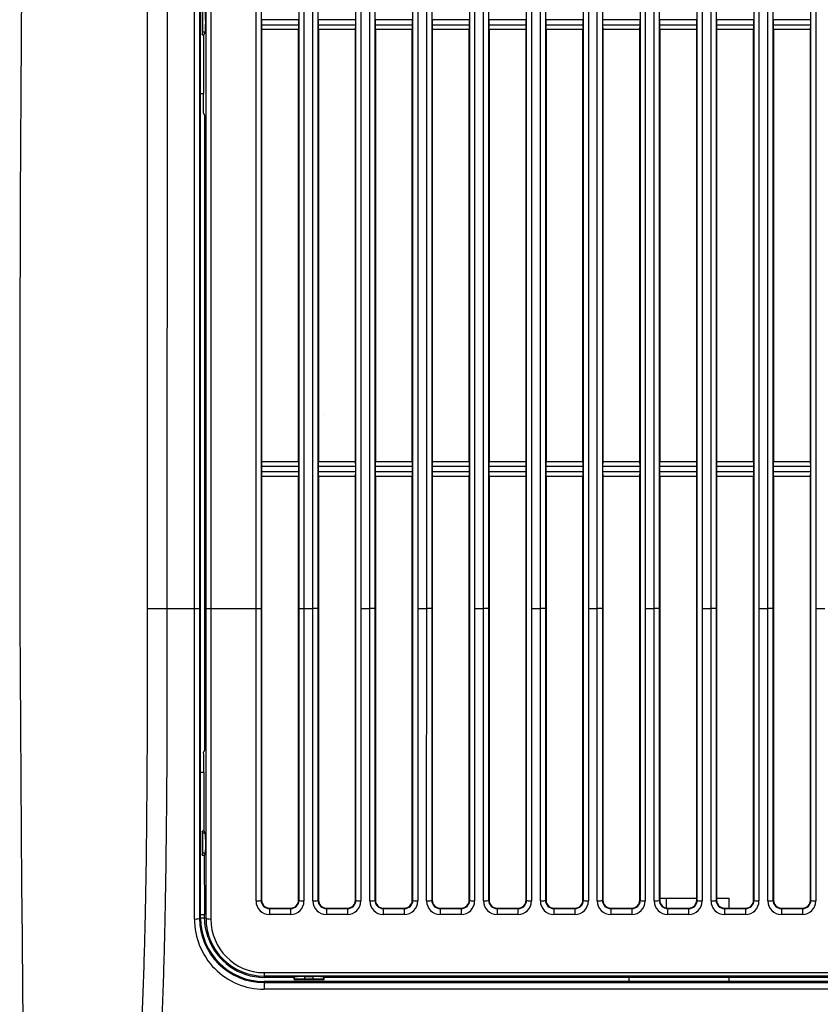
# Model space of a CAD drawing. Extents: x -311 to 296, y -570 to 386.
# Drawn here: x 238 to 254, y 311 to 331 of the extents above; entities that cross this region are included whole.
import ezdxf

# ---------------------------------------------------------------- set-up
doc = ezdxf.new("R2010")
doc.units = 0
doc.layers.add('DEFAULT', color=7, linetype='CONTINUOUS')
doc.layers.add('DV15_デフォルト', color=7, linetype='CONTINUOUS')

# ---------------------------------------------------------------- blocks, each defined once
blk = doc.blocks.new('SE')
at = {"layer": 'DV15_デフォルト', "color": 7, "linetype": 'CONTINUOUS'}
for p, q in [((241.752, 319.369), (241.752, 366.969)), ((241.854, 366.969), (241.854, 319.369)), ((241.875, 319.369), (241.875, 366.969)), ((241.984, 319.369), (241.984, 366.969)), ((242.082, 366.969), (242.082, 319.369)), ((242.987, 319.369), (242.987, 366.609)), ((243.088, 366.609), (243.088, 319.369)), ((243.85, 319.369), (243.85, 366.609)), ((243.948, 366.609), (243.948, 319.369)), ((244.127, 319.369), (244.127, 366.609)), ((244.228, 366.609), (244.228, 319.369)), ((244.99, 319.369), (244.99, 366.609)), ((245.088, 366.609), (245.088, 319.369)), ((245.267, 319.369), (245.267, 366.609)), ((245.368, 366.609), (245.368, 319.369)), ((246.13, 319.369), (246.13, 366.609)), ((246.228, 366.609), (246.228, 319.369)), ((246.407, 319.369), (246.407, 366.609)), ((246.508, 366.609), (246.508, 319.369)), ((247.27, 319.369), (247.27, 366.609)), ((247.368, 366.609), (247.368, 319.369)), ((247.547, 319.369), (247.547, 366.609)), ((247.648, 366.609), (247.648, 319.369)), ((248.41, 319.369), (248.41, 366.609)), ((248.508, 366.609), (248.508, 319.369)), ((248.687, 319.369), (248.687, 366.609)), ((248.788, 366.609), (248.788, 319.369)), ((249.55, 319.369), (249.55, 366.609)), ((249.648, 366.609), (249.648, 319.369)), ((249.827, 319.369), (249.827, 366.609)), ((249.928, 366.609), (249.928, 319.369)), ((250.69, 319.369), (250.69, 366.609)), ((250.788, 366.609), (250.788, 319.369)), ((250.967, 319.369), (250.967, 366.609)), ((251.068, 366.609), (251.068, 319.369)), ((251.83, 319.369), (251.83, 366.609)), ((251.928, 366.609), (251.928, 319.369)), ((252.107, 319.369), (252.107, 366.609)), ((252.208, 366.609), (252.208, 319.369)), ((252.97, 319.369), (252.97, 366.609)), ((253.068, 366.609), (253.068, 319.369)), ((253.247, 319.369), (253.247, 366.609)), ((253.348, 366.609), (253.348, 319.369)), ((254.11, 319.369), (254.11, 366.609)), ((254.208, 366.609), (254.208, 319.369)), ((241.909, 331.374), (241.909, 330.864)), ((243.094, 331.169), (243.094, 331.069)), ((243.844, 331.169), (243.094, 331.169)), ((243.094, 331.069), (243.844, 331.069)), ((243.844, 331.069), (243.844, 331.169)), ((244.234, 331.169), (244.234, 331.069)), ((244.984, 331.169), (244.234, 331.169)), ((244.234, 331.069), (244.984, 331.069)), ((244.984, 331.069), (244.984, 331.169)), ((245.374, 331.169), (245.374, 331.069)), ((246.124, 331.169), (245.374, 331.169)), ((245.374, 331.069), (246.124, 331.069)), ((246.124, 331.069), (246.124, 331.169)), ((246.514, 331.169), (246.514, 331.069)), ((247.264, 331.169), (246.514, 331.169)), ((246.514, 331.069), (247.264, 331.069)), ((247.264, 331.069), (247.264, 331.169)), ((247.654, 331.169), (247.654, 331.069)), ((248.404, 331.169), (247.654, 331.169)), ((247.654, 331.069), (248.404, 331.069)), ((248.404, 331.069), (248.404, 331.169)), ((248.794, 331.169), (248.794, 331.069)), ((249.544, 331.169), (248.794, 331.169)), ((248.794, 331.069), (249.544, 331.069)), ((249.544, 331.069), (249.544, 331.169)), ((249.934, 331.169), (249.934, 331.069)), ((250.684, 331.169), (249.934, 331.169)), ((249.934, 331.069), (250.684, 331.069)), ((250.684, 331.069), (250.684, 331.169)), ((251.074, 331.169), (251.074, 331.069)), ((251.824, 331.169), (251.074, 331.169)), ((251.074, 331.069), (251.824, 331.069)), ((251.824, 331.069), (251.824, 331.169)), ((252.214, 331.169), (252.214, 331.069)), ((252.964, 331.169), (252.214, 331.169)), ((252.214, 331.069), (252.964, 331.069)), ((252.964, 331.069), (252.964, 331.169)), ((253.354, 331.169), (253.354, 331.069)), ((254.104, 331.169), (253.354, 331.169)), ((253.354, 331.069), (254.104, 331.069)), ((254.104, 331.069), (254.104, 331.169)), ((241.909, 330.864), (241.92, 330.92)), ((241.909, 330.864), (241.935, 330.864)), ((241.968, 330.92), (241.92, 330.92)), ((241.968, 330.92), (241.935, 330.864)), ((241.935, 330.864), (241.935, 329.693)), ((243.099, 330.969), (243.099, 322.319)), ((243.099, 330.969), (243.099, 330.969)), ((243.839, 330.969), (243.099, 330.969)), ((243.839, 330.969), (243.099, 330.969)), ((243.839, 322.319), (243.839, 330.969)), ((243.839, 330.969), (243.839, 330.969)), ((244.239, 330.969), (244.239, 322.319)), ((244.239, 330.969), (244.239, 330.969)), ((244.979, 330.969), (244.239, 330.969)), ((244.979, 330.969), (244.239, 330.969)), ((244.979, 322.319), (244.979, 330.969)), ((244.979, 330.969), (244.979, 330.969)), ((245.379, 330.969), (245.379, 322.319)), ((245.379, 330.969), (245.379, 330.969)), ((246.119, 330.969), (245.379, 330.969)), ((246.119, 330.969), (245.379, 330.969)), ((246.119, 322.319), (246.119, 330.969)), ((246.119, 330.969), (246.119, 330.969)), ((246.519, 330.969), (246.519, 322.319)), ((246.519, 330.969), (246.519, 330.969)), ((247.259, 330.969), (246.519, 330.969)), ((247.259, 330.969), (246.519, 330.969)), ((247.259, 322.319), (247.259, 330.969)), ((247.259, 330.969), (247.259, 330.969)), ((247.659, 330.969), (247.659, 322.319)), ((247.659, 330.969), (247.659, 330.969)), ((248.399, 330.969), (247.659, 330.969)), ((248.399, 330.969), (247.659, 330.969)), ((248.399, 322.319), (248.399, 330.969)), ((248.399, 330.969), (248.399, 330.969)), ((248.799, 330.969), (248.799, 322.319)), ((248.799, 330.969), (248.799, 330.969)), ((249.539, 330.969), (248.799, 330.969)), ((249.539, 330.969), (248.799, 330.969)), ((249.539, 322.319), (249.539, 330.969)), ((249.539, 330.969), (249.539, 330.969)), ((249.939, 330.969), (249.939, 322.319)), ((249.939, 330.969), (249.939, 330.969)), ((250.679, 330.969), (249.939, 330.969)), ((250.679, 330.969), (249.939, 330.969)), ((250.679, 322.319), (250.679, 330.969)), ((250.679, 330.969), (250.679, 330.969)), ((251.079, 330.969), (251.079, 322.319)), ((251.079, 330.969), (251.079, 330.969)), ((251.819, 330.969), (251.079, 330.969)), ((251.819, 330.969), (251.079, 330.969)), ((251.819, 322.319), (251.819, 330.969)), ((251.819, 330.969), (251.819, 330.969)), ((252.219, 330.969), (252.219, 322.319)), ((252.219, 330.969), (252.219, 330.969)), ((252.959, 330.969), (252.219, 330.969)), ((252.959, 330.969), (252.219, 330.969)), ((252.959, 322.319), (252.959, 330.969)), ((252.959, 330.969), (252.959, 330.969)), ((253.359, 330.969), (253.359, 322.319)), ((253.359, 330.969), (253.359, 330.969)), ((254.099, 330.969), (253.359, 330.969)), ((254.099, 330.969), (253.359, 330.969)), ((254.099, 322.319), (254.099, 330.969)), ((254.099, 330.969), (254.099, 330.969)), ((241.875, 329.693), (241.935, 329.693)), ((241.935, 329.293), (241.935, 329.693)), ((241.963, 329.246), (241.935, 329.293)), ((241.963, 319.369), (241.963, 329.246)), ((250.674, 322.776), (250.679, 322.778)), ((243.094, 322.219), (243.094, 322.119)), ((243.844, 322.219), (243.094, 322.219)), ((243.099, 322.319), (243.839, 322.319)), ((243.099, 322.319), (243.099, 322.319)), ((243.099, 322.319), (243.839, 322.319)), ((243.839, 322.319), (243.839, 322.319)), ((243.844, 322.119), (243.844, 322.219)), ((244.234, 322.219), (244.234, 322.119)), ((244.984, 322.219), (244.234, 322.219)), ((244.239, 322.319), (244.979, 322.319)), ((244.239, 322.319), (244.239, 322.319)), ((244.239, 322.319), (244.979, 322.319)), ((244.979, 322.319), (244.979, 322.319)), ((244.984, 322.119), (244.984, 322.219)), ((245.374, 322.219), (245.374, 322.119)), ((246.124, 322.219), (245.374, 322.219)), ((245.379, 322.319), (246.119, 322.319)), ((245.379, 322.319), (245.379, 322.319)), ((245.379, 322.319), (246.119, 322.319)), ((246.119, 322.319), (246.119, 322.319)), ((246.124, 322.119), (246.124, 322.219)), ((246.514, 322.219), (246.514, 322.119)), ((247.264, 322.219), (246.514, 322.219)), ((246.519, 322.319), (247.259, 322.319)), ((246.519, 322.319), (246.519, 322.319)), ((246.519, 322.319), (247.259, 322.319)), ((247.259, 322.319), (247.259, 322.319)), ((247.264, 322.119), (247.264, 322.219)), ((247.654, 322.219), (247.654, 322.119)), ((248.404, 322.219), (247.654, 322.219)), ((247.659, 322.319), (248.399, 322.319)), ((247.659, 322.319), (247.659, 322.319)), ((247.659, 322.319), (248.399, 322.319)), ((248.399, 322.319), (248.399, 322.319)), ((248.404, 322.119), (248.404, 322.219)), ((248.794, 322.219), (248.794, 322.119)), ((249.544, 322.219), (248.794, 322.219)), ((248.799, 322.319), (249.539, 322.319)), ((248.799, 322.319), (248.799, 322.319)), ((248.799, 322.319), (249.539, 322.319)), ((249.539, 322.319), (249.539, 322.319)), ((249.544, 322.119), (249.544, 322.219)), ((249.934, 322.219), (249.934, 322.119)), ((250.684, 322.219), (249.934, 322.219)), ((249.939, 322.319), (250.679, 322.319)), ((249.939, 322.319), (249.939, 322.319)), ((249.939, 322.319), (250.679, 322.319)), ((250.679, 322.319), (250.679, 322.319)), ((250.684, 322.119), (250.684, 322.219)), ((251.074, 322.219), (251.074, 322.119)), ((251.824, 322.219), (251.074, 322.219)), ((251.079, 322.319), (251.819, 322.319)), ((251.079, 322.319), (251.079, 322.319)), ((251.079, 322.319), (251.819, 322.319)), ((251.819, 322.319), (251.819, 322.319)), ((251.824, 322.119), (251.824, 322.219)), ((252.214, 322.219), (252.214, 322.119)), ((252.964, 322.219), (252.214, 322.219)), ((252.219, 322.319), (252.959, 322.319)), ((252.219, 322.319), (252.219, 322.319)), ((252.219, 322.319), (252.959, 322.319)), ((252.959, 322.319), (252.959, 322.319)), ((252.964, 322.119), (252.964, 322.219)), ((253.354, 322.219), (253.354, 322.119)), ((254.104, 322.219), (253.354, 322.219)), ((253.359, 322.319), (254.099, 322.319)), ((253.359, 322.319), (253.359, 322.319)), ((253.359, 322.319), (254.099, 322.319)), ((254.099, 322.319), (254.099, 322.319)), ((254.104, 322.119), (254.104, 322.219)), ((243.094, 322.119), (243.844, 322.119)), ((243.099, 322.019), (243.099, 319.369)), ((243.099, 322.019), (243.099, 322.019)), ((243.839, 322.019), (243.099, 322.019)), ((243.839, 322.019), (243.099, 322.019)), ((243.839, 319.369), (243.839, 322.019)), ((243.839, 322.019), (243.839, 322.019)), ((244.234, 322.119), (244.984, 322.119)), ((244.239, 322.019), (244.239, 319.369)), ((244.239, 322.019), (244.239, 322.019)), ((244.979, 322.019), (244.239, 322.019)), ((244.979, 322.019), (244.239, 322.019)), ((244.979, 319.369), (244.979, 322.019)), ((244.979, 322.019), (244.979, 322.019)), ((245.374, 322.119), (246.124, 322.119)), ((245.379, 322.019), (245.379, 319.369)), ((245.379, 322.019), (245.379, 322.019)), ((246.119, 322.019), (245.379, 322.019)), ((246.119, 322.019), (245.379, 322.019)), ((246.119, 319.369), (246.119, 322.019)), ((246.119, 322.019), (246.119, 322.019)), ((246.514, 322.119), (247.264, 322.119)), ((246.519, 322.019), (246.519, 319.369)), ((246.519, 322.019), (246.519, 322.019)), ((247.259, 322.019), (246.519, 322.019)), ((247.259, 322.019), (246.519, 322.019)), ((247.259, 319.369), (247.259, 322.019)), ((247.259, 322.019), (247.259, 322.019)), ((247.654, 322.119), (248.404, 322.119)), ((247.659, 322.019), (247.659, 319.369)), ((247.659, 322.019), (247.659, 322.019)), ((248.399, 322.019), (247.659, 322.019)), ((248.399, 322.019), (247.659, 322.019)), ((248.399, 319.369), (248.399, 322.019)), ((248.399, 322.019), (248.399, 322.019)), ((248.794, 322.119), (249.544, 322.119)), ((248.799, 322.019), (248.799, 319.369)), ((248.799, 322.019), (248.799, 322.019)), ((249.539, 322.019), (248.799, 322.019)), ((249.539, 322.019), (248.799, 322.019)), ((249.539, 319.369), (249.539, 322.019)), ((249.539, 322.019), (249.539, 322.019)), ((249.934, 322.119), (250.684, 322.119)), ((249.939, 322.019), (249.939, 319.369)), ((249.939, 322.019), (249.939, 322.019)), ((250.679, 322.019), (249.939, 322.019)), ((250.679, 322.019), (249.939, 322.019)), ((250.679, 319.369), (250.679, 322.019)), ((250.679, 322.019), (250.679, 322.019)), ((251.074, 322.119), (251.824, 322.119)), ((251.079, 322.019), (251.079, 319.369)), ((251.079, 322.019), (251.079, 322.019)), ((251.819, 322.019), (251.079, 322.019)), ((251.819, 322.019), (251.079, 322.019)), ((251.819, 319.369), (251.819, 322.019)), ((251.819, 322.019), (251.819, 322.019)), ((252.214, 322.119), (252.964, 322.119)), ((252.219, 322.019), (252.219, 319.369)), ((252.219, 322.019), (252.219, 322.019)), ((252.959, 322.019), (252.219, 322.019)), ((252.959, 322.019), (252.219, 322.019)), ((252.959, 319.369), (252.959, 322.019)), ((252.959, 322.019), (252.959, 322.019)), ((253.354, 322.119), (254.104, 322.119)), ((253.359, 322.019), (253.359, 319.369)), ((253.359, 322.019), (253.359, 322.019)), ((254.099, 322.019), (253.359, 322.019)), ((254.099, 322.019), (253.359, 322.019)), ((254.099, 319.369), (254.099, 322.019)), ((254.099, 322.019), (254.099, 322.019)), ((240.813, 319.369), (241.202, 319.369)), ((241.202, 319.369), (241.752, 319.369)), ((241.752, 319.369), (241.854, 319.369)), ((241.854, 319.369), (241.875, 319.369)), ((241.963, 316.538), (241.963, 319.369)), ((241.984, 319.369), (241.963, 319.369)), ((241.984, 319.369), (242.082, 319.369)), ((242.082, 319.369), (242.987, 319.369)), ((242.987, 319.369), (243.088, 319.369)), ((243.088, 319.369), (243.099, 319.369)), ((243.099, 319.369), (243.099, 313.529)), ((243.839, 313.529), (243.839, 319.369)), ((243.85, 319.369), (243.839, 319.369)), ((243.85, 319.369), (243.948, 319.369)), ((243.948, 319.369), (244.127, 319.369)), ((244.228, 319.369), (244.239, 319.369)), ((244.239, 319.369), (244.239, 313.529)), ((244.979, 313.529), (244.979, 319.369)), ((244.99, 319.369), (244.979, 319.369)), ((245.088, 319.369), (245.267, 319.369)), ((245.368, 319.369), (245.379, 319.369)), ((245.379, 319.369), (245.379, 313.529)), ((246.119, 313.529), (246.119, 319.369)), ((246.13, 319.369), (246.119, 319.369)), ((246.228, 319.369), (246.407, 319.369)), ((246.508, 319.369), (246.519, 319.369)), ((246.519, 319.369), (246.519, 313.529)), ((247.259, 313.529), (247.259, 319.369)), ((247.27, 319.369), (247.259, 319.369)), ((247.368, 319.369), (247.547, 319.369)), ((247.648, 319.369), (247.659, 319.369)), ((247.659, 319.369), (247.659, 313.529)), ((248.399, 313.529), (248.399, 319.369)), ((248.41, 319.369), (248.399, 319.369)), ((248.508, 319.369), (248.687, 319.369)), ((248.788, 319.369), (248.799, 319.369)), ((248.799, 319.369), (248.799, 313.529)), ((249.539, 313.529), (249.539, 319.369)), ((249.55, 319.369), (249.539, 319.369)), ((249.648, 319.369), (249.827, 319.369)), ((249.928, 319.369), (249.939, 319.369)), ((249.939, 319.369), (249.939, 313.529)), ((250.679, 313.529), (250.679, 319.369)), ((250.69, 319.369), (250.679, 319.369)), ((250.788, 319.369), (250.967, 319.369)), ((251.068, 319.369), (251.079, 319.369)), ((251.079, 319.369), (251.079, 313.529)), ((251.819, 313.529), (251.819, 319.369)), ((251.83, 319.369), (251.819, 319.369)), ((251.928, 319.369), (252.107, 319.369)), ((252.208, 319.369), (252.219, 319.369)), ((252.219, 319.369), (252.219, 313.529)), ((252.959, 313.529), (252.959, 319.369)), ((252.97, 319.369), (252.959, 319.369)), ((253.068, 319.369), (253.247, 319.369)), ((253.348, 319.369), (253.359, 319.369)), ((253.359, 319.369), (253.359, 313.529)), ((254.099, 313.529), (254.099, 319.369)), ((254.11, 319.369), (254.099, 319.369)), ((254.208, 319.369), (254.387, 319.369)), ((241.963, 316.538), (241.937, 316.495)), ((241.875, 316.095), (241.938, 316.095)), ((241.938, 316.095), (241.943, 314.912)), ((241.943, 314.912), (241.909, 314.912)), ((241.918, 314.868), (241.909, 314.912)), ((241.909, 314.912), (241.909, 314.426)), ((241.97, 314.868), (241.918, 314.868)), ((241.943, 314.912), (241.97, 314.868)), ((241.909, 314.426), (241.918, 314.47)), ((241.972, 314.47), (241.918, 314.47)), ((241.972, 314.47), (241.946, 314.426)), ((241.909, 314.426), (241.946, 314.426)), ((241.946, 314.426), (241.957, 313.243)), ((243.088, 313.529), (243.099, 313.529)), ((243.85, 313.529), (243.839, 313.529)), ((244.228, 313.529), (244.239, 313.529)), ((244.99, 313.529), (244.979, 313.529)), ((245.368, 313.529), (245.379, 313.529)), ((246.13, 313.529), (246.119, 313.529)), ((246.508, 313.529), (246.519, 313.529)), ((247.27, 313.529), (247.259, 313.529)), ((247.648, 313.529), (247.659, 313.529)), ((248.41, 313.529), (248.399, 313.529)), ((248.788, 313.529), (248.799, 313.529)), ((249.55, 313.529), (249.539, 313.529)), ((249.928, 313.529), (249.939, 313.529)), ((250.69, 313.529), (250.679, 313.529)), ((251.068, 313.529), (251.079, 313.529)), ((251.076, 313.569), (251.205, 313.569)), ((251.205, 313.569), (251.818, 313.569)), ((251.205, 313.569), (251.205, 313.373)), ((251.83, 313.529), (251.819, 313.529)), ((252.208, 313.529), (252.219, 313.529)), ((252.219, 313.569), (252.469, 313.569)), ((252.469, 313.369), (252.469, 313.569)), ((252.469, 313.369), (252.469, 313.569)), ((252.97, 313.529), (252.959, 313.529)), ((253.348, 313.529), (253.359, 313.529)), ((254.11, 313.529), (254.099, 313.529)), ((243.259, 313.369), (243.679, 313.369)), ((243.259, 313.359), (243.259, 313.369)), ((243.259, 313.359), (243.679, 313.359)), ((243.679, 313.359), (243.679, 313.369)), ((244.399, 313.369), (244.819, 313.369)), ((244.399, 313.359), (244.399, 313.369)), ((244.399, 313.359), (244.819, 313.359)), ((244.819, 313.359), (244.819, 313.369)), ((245.539, 313.369), (245.959, 313.369)), ((245.539, 313.359), (245.539, 313.369)), ((245.539, 313.359), (245.959, 313.359)), ((245.959, 313.359), (245.959, 313.369)), ((246.679, 313.369), (247.099, 313.369)), ((246.679, 313.359), (246.679, 313.369)), ((246.679, 313.359), (247.099, 313.359)), ((247.099, 313.359), (247.099, 313.369)), ((247.819, 313.369), (248.239, 313.369)), ((247.819, 313.359), (247.819, 313.369)), ((247.819, 313.359), (248.239, 313.359)), ((248.239, 313.359), (248.239, 313.369)), ((248.959, 313.369), (249.379, 313.369)), ((248.959, 313.359), (248.959, 313.369)), ((248.959, 313.359), (249.379, 313.359)), ((249.379, 313.359), (249.379, 313.369)), ((250.099, 313.369), (250.519, 313.369)), ((250.099, 313.359), (250.099, 313.369)), ((250.099, 313.359), (250.519, 313.359)), ((250.519, 313.359), (250.519, 313.369)), ((251.239, 313.369), (251.659, 313.369)), ((251.239, 313.359), (251.239, 313.369)), ((251.239, 313.359), (251.659, 313.359)), ((251.659, 313.359), (251.659, 313.369)), ((252.379, 313.369), (252.799, 313.369)), ((252.379, 313.359), (252.379, 313.369)), ((252.379, 313.359), (252.799, 313.359)), ((252.799, 313.359), (252.799, 313.369)), ((253.519, 313.369), (253.939, 313.369)), ((253.519, 313.359), (253.519, 313.369)), ((253.519, 313.359), (253.939, 313.359)), ((253.939, 313.359), (253.939, 313.369)), ((241.854, 313.169), (241.876, 313.169)), ((241.95, 313.168), (241.872, 313.169)), ((241.876, 313.243), (241.957, 313.243)), ((241.957, 313.169), (241.957, 313.243)), ((241.984, 313.169), (241.957, 313.169)), ((243.677, 313.239), (243.257, 313.239)), ((244.817, 313.239), (244.397, 313.239)), ((245.957, 313.239), (245.537, 313.239)), ((247.097, 313.239), (246.677, 313.239)), ((248.237, 313.239), (247.817, 313.239)), ((249.377, 313.239), (248.957, 313.239)), ((250.517, 313.239), (250.097, 313.239)), ((251.657, 313.239), (251.237, 313.239)), ((252.797, 313.24), (252.377, 313.24)), ((253.937, 313.24), (253.517, 313.24)), ((243.147, 312.075), (259.947, 312.077)), ((243.149, 312.005), (243.149, 311.981)), ((259.949, 312.005), (243.149, 312.005)), ((243.749, 311.981), (243.149, 311.981)), ((243.749, 311.981), (243.76, 311.988)), ((243.749, 311.939), (243.749, 311.981)), ((243.749, 311.939), (243.75, 311.939)), ((243.749, 311.939), (244.349, 311.939)), ((243.75, 311.939), (243.76, 311.941)), ((243.76, 311.941), (243.76, 311.988)), ((243.955, 311.998), (244.135, 311.998)), ((243.955, 311.998), (243.955, 311.945)), ((244.135, 311.945), (243.955, 311.945)), ((244.135, 311.945), (244.135, 311.998)), ((244.339, 311.987), (244.349, 311.981)), ((244.339, 311.987), (244.339, 311.941)), ((244.348, 311.939), (244.339, 311.941)), ((244.349, 311.939), (244.348, 311.939)), ((255.007, 311.981), (244.349, 311.981)), ((244.349, 311.939), (244.349, 311.981)), ((250.469, 311.896), (250.469, 311.981)), ((252.469, 311.896), (252.469, 311.981)), ((259.949, 311.744), (243.147, 311.743)), ((243.149, 311.876), (243.149, 311.896)), ((243.149, 311.876), (259.949, 311.876))]:
    blk.add_line(p, q, dxfattribs=at)
blk.add_circle((244.339, 323.249), 0.000125, dxfattribs=at)
for centre, radius, start, end in [((1272.044, 322.772), 1033.795, 177.386225, 181.140671), ((244.177, 173.53), 145.839, 89.97987, 90.0199), ((245.317, 173.21), 146.159, 89.97991, 90.01986), ((246.457, 172.887), 146.482, 89.97996, 90.01981), ((247.597, 172.563), 146.806, 89.98, 90.01977), ((248.737, 172.238), 147.131, 89.98004, 90.01973), ((249.877, 171.912), 147.457, 89.98009, 90.01968), ((251.017, 171.585), 147.784, 89.98013, 90.01964), ((252.157, 171.257), 148.112, 89.98018, 90.0196), ((253.297, 170.927), 148.442, 89.98022, 90.01955), ((239.91, 314.656), 2.07, 354.823, 5.8695), ((243.258, 313.511), 0.272, 179.7978, 269.7966), ((243.259, 313.53), 0.171, 180.3385, 269.9754), ((243.259, 313.529), 0.16, 180, 270), ((243.676, 313.511), 0.272, 270.2115, 0.1965), ((243.679, 313.529), 0.16, 270, 0), ((243.679, 313.53), 0.171, 269.9443, 359.6669), ((244.398, 313.511), 0.272, 179.7986, 269.7974), ((244.399, 313.53), 0.171, 180.3373, 269.9753), ((244.399, 313.529), 0.16, 180, 270), ((244.816, 313.511), 0.272, 270.2107, 0.1957), ((244.819, 313.529), 0.16, 270, 0), ((244.819, 313.53), 0.171, 269.9444, 359.6682), ((245.538, 313.511), 0.272, 179.7994, 269.7982), ((245.539, 313.53), 0.171, 180.336, 269.9753), ((245.539, 313.529), 0.16, 180, 270), ((245.956, 313.511), 0.272, 270.2099, 0.1949), ((245.959, 313.529), 0.16, 270, 0), ((245.959, 313.53), 0.171, 269.9445, 359.6694), ((246.678, 313.511), 0.272, 179.8002, 269.799), ((246.679, 313.53), 0.171, 180.3347, 269.9752), ((246.679, 313.529), 0.16, 180, 270), ((247.096, 313.511), 0.272, 270.2091, 0.194), ((247.099, 313.529), 0.16, 270, 0), ((247.099, 313.53), 0.171, 269.9446, 359.6707), ((247.818, 313.511), 0.272, 179.801, 269.7998), ((247.819, 313.53), 0.171, 180.3334, 269.9752), ((247.819, 313.529), 0.16, 180, 270), ((248.236, 313.511), 0.272, 270.2083, 0.1932), ((248.239, 313.529), 0.16, 270, 0), ((248.239, 313.53), 0.171, 269.9446, 359.6719), ((248.958, 313.511), 0.272, 179.8018, 269.8006), ((248.959, 313.53), 0.171, 180.3322, 269.9751), ((248.959, 313.529), 0.16, 180, 270), ((249.376, 313.511), 0.272, 270.2075, 0.1924), ((249.379, 313.529), 0.16, 270, 0), ((249.379, 313.53), 0.171, 269.9447, 359.6732), ((250.098, 313.511), 0.272, 179.8026, 269.8013), ((250.099, 313.53), 0.171, 180.3309, 269.9751), ((250.099, 313.529), 0.16, 180, 270), ((250.516, 313.511), 0.272, 270.2254, 0.1729), ((250.519, 313.529), 0.16, 270, 0), ((250.519, 313.53), 0.171, 269.9448, 359.6744), ((251.238, 313.511), 0.272, 179.8034, 269.8021), ((251.239, 313.53), 0.171, 180.3297, 269.975), ((251.239, 313.529), 0.16, 180, 270), ((251.656, 313.511), 0.272, 270.2245, 0.1722), ((251.659, 313.529), 0.16, 270, 0), ((251.659, 313.53), 0.171, 269.9449, 359.6756), ((252.378, 313.511), 0.272, 179.8042, 269.8029), ((252.379, 313.53), 0.171, 180.3284, 269.9749), ((252.379, 313.529), 0.16, 180, 270), ((252.796, 313.511), 0.272, 270.2237, 0.1714), ((252.799, 313.529), 0.16, 270, 0), ((252.799, 313.53), 0.171, 269.945, 359.6769), ((253.518, 313.511), 0.272, 179.805, 269.8037), ((253.519, 313.53), 0.171, 180.3272, 269.9749), ((253.519, 313.529), 0.16, 180, 270), ((253.936, 313.511), 0.272, 270.2228, 0.1707), ((253.939, 313.529), 0.16, 270, 0), ((253.939, 313.53), 0.171, 269.9451, 359.6781), ((243.152, 313.143), 1.4, 179.7454, 269.7837), ((243.149, 313.17), 1.295, 180.0717, 270.0094), ((243.149, 313.169), 1.273, 180.0296, 270.0029), ((243.149, 313.17), 1.165, 180.0619, 270.0072), ((243.152, 313.145), 1.07, 179.7785, 269.754), ((243.149, 313.168), 1.187, 199.1788, 269.9922), ((243.918, 310.812), 1.186, 88.2172, 97.6476), ((243.918, 308.359), 3.586, 89.4108, 92.5236), ((244.179, 310.876), 1.123, 81.8514, 92.2621), ((244.179, 308.56), 3.385, 87.3059, 90.7515)]:
    blk.add_arc(centre, radius, start, end, dxfattribs=at)
for centre, major_axis, ratio, start_param, end_param in [((241.92, 331.119), (0, -0.2), 0.017455, 0.087266, 3.054326), ((241.967, 331.119), (0, 0.2), 0.052408, 3.228859, 6.195919), ((243.099, 331.069), (0, -0.1), 0.052363, 4.712389, 6.230815), ((243.839, 331.069), (0, 0.1), 0.052475, 3.193963, 4.712389), ((244.239, 331.069), (0, -0.1), 0.052363, 4.712389, 6.230815), ((244.979, 331.069), (0, 0.1), 0.052475, 3.193963, 4.712389), ((245.379, 331.069), (0, -0.1), 0.052363, 4.712389, 6.230815), ((246.119, 331.069), (0, 0.1), 0.052475, 3.193963, 4.712389), ((246.519, 331.069), (0, -0.1), 0.052363, 4.712389, 6.230815), ((247.259, 331.069), (0, 0.1), 0.052475, 3.193963, 4.712389), ((247.659, 331.069), (0, -0.1), 0.052363, 4.712389, 6.230815), ((248.399, 331.069), (0, 0.1), 0.052475, 3.193963, 4.712389), ((248.799, 331.069), (0, -0.1), 0.052363, 4.712389, 6.230815), ((249.539, 331.069), (0, 0.1), 0.052475, 3.193963, 4.712389), ((249.939, 331.069), (0, -0.1), 0.052363, 4.712389, 6.230815), ((250.679, 331.069), (0, 0.1), 0.052475, 3.193963, 4.712389), ((251.079, 331.069), (0, -0.1), 0.052363, 4.712389, 6.230815), ((251.819, 331.069), (0, 0.1), 0.052475, 3.193963, 4.712389), ((252.219, 331.069), (0, -0.1), 0.052363, 4.712389, 6.230815), ((252.959, 331.069), (0, 0.1), 0.052475, 3.193963, 4.712389), ((253.359, 331.069), (0, -0.1), 0.052363, 4.712389, 6.230815), ((254.099, 331.069), (0, 0.1), 0.052475, 3.193963, 4.712389), ((243.099, 322.219), (0, 0.1), 0.052363, 0.052371, 1.570796), ((243.839, 322.219), (0, 0.1), 0.052475, 4.712389, 6.230815), ((244.239, 322.219), (0, 0.1), 0.052363, 0.052371, 1.570796), ((244.979, 322.219), (0, 0.1), 0.052475, 4.712389, 6.230815), ((245.379, 322.219), (0, 0.1), 0.052363, 0.052371, 1.570796), ((246.119, 322.219), (0, 0.1), 0.052475, 4.712389, 6.230815), ((246.519, 322.219), (0, 0.1), 0.052363, 0.052371, 1.570796), ((247.259, 322.219), (0, 0.1), 0.052475, 4.712389, 6.230815), ((247.659, 322.219), (0, 0.1), 0.052363, 0.052371, 1.570796), ((248.399, 322.219), (0, 0.1), 0.052475, 4.712389, 6.230815), ((248.799, 322.219), (0, 0.1), 0.052363, 0.052371, 1.570796), ((249.539, 322.219), (0, 0.1), 0.052475, 4.712389, 6.230815), ((249.939, 322.219), (0, 0.1), 0.052363, 0.052371, 1.570796), ((250.679, 322.219), (0, 0.1), 0.052475, 4.712389, 6.230815), ((251.079, 322.219), (0, 0.1), 0.052363, 0.052371, 1.570796), ((251.819, 322.219), (0, 0.1), 0.052475, 4.712389, 6.230815), ((252.219, 322.219), (0, 0.1), 0.052363, 0.052371, 1.570796), ((252.959, 322.219), (0, 0.1), 0.052475, 4.712389, 6.230815), ((253.359, 322.219), (0, 0.1), 0.052363, 0.052371, 1.570796), ((254.099, 322.219), (0, 0.1), 0.052475, 4.712389, 6.230815), ((243.099, 322.119), (0, -0.1), 0.052363, 4.712389, 6.230815), ((243.839, 322.119), (0, 0.1), 0.052475, 3.193963, 4.712389), ((244.239, 322.119), (0, -0.1), 0.052363, 4.712389, 6.230815), ((244.979, 322.119), (0, 0.1), 0.052475, 3.193963, 4.712389), ((245.379, 322.119), (0, -0.1), 0.052363, 4.712389, 6.230815), ((246.119, 322.119), (0, 0.1), 0.052475, 3.193963, 4.712389), ((246.519, 322.119), (0, -0.1), 0.052363, 4.712389, 6.230815), ((247.259, 322.119), (0, 0.1), 0.052475, 3.193963, 4.712389), ((247.659, 322.119), (0, -0.1), 0.052363, 4.712389, 6.230815), ((248.399, 322.119), (0, 0.1), 0.052475, 3.193963, 4.712389), ((248.799, 322.119), (0, -0.1), 0.052363, 4.712389, 6.230815), ((249.539, 322.119), (0, 0.1), 0.052475, 3.193963, 4.712389), ((249.939, 322.119), (0, -0.1), 0.052363, 4.712389, 6.230815), ((250.679, 322.119), (0, 0.1), 0.052475, 3.193963, 4.712389), ((251.079, 322.119), (0, -0.1), 0.052363, 4.712389, 6.230815), ((251.819, 322.119), (0, 0.1), 0.052475, 3.193963, 4.712389), ((252.219, 322.119), (0, -0.1), 0.052363, 4.712389, 6.230815), ((252.959, 322.119), (0, 0.1), 0.052475, 3.193963, 4.712389), ((253.359, 322.119), (0, -0.1), 0.052363, 4.712389, 6.230815), ((254.099, 322.119), (0, 0.1), 0.052475, 3.193963, 4.712389), ((241.917, 314.669), (0, -0.2), 0.017455, 0.087266, 3.054326), ((242.988, 313.53), (0.1, 0), 0.183839, 4.691271, 6.229917), ((243.95, 313.53), (-0.1, 0), 0.183251, 0.053263, 1.549625), ((244.128, 313.53), (-0.1, 0), 0.18315, 1.54968, 3.088331), ((245.09, 313.53), (-0.1, 0), 0.182564, 0.053256, 1.549626), ((245.268, 313.53), (-0.1, 0), 0.182463, 1.54968, 3.088338), ((246.23, 313.53), (-0.1, 0), 0.18188, 0.053249, 1.549628), ((246.408, 313.53), (-0.1, 0), 0.181779, 1.549681, 3.088345), ((247.37, 313.53), (-0.1, 0), 0.181198, 0.053242, 1.549629), ((247.548, 313.53), (-0.1, 0), 0.181097, 1.549682, 3.088352), ((248.51, 313.53), (-0.1, 0), 0.180518, 0.053235, 1.54963), ((248.688, 313.53), (-0.1, 0), 0.180418, 1.549683, 3.088358), ((249.65, 313.53), (-0.1, 0), 0.17984, 0.053229, 1.549632), ((249.828, 313.53), (-0.1, 0), 0.179741, 1.549684, 3.088365), ((250.79, 313.53), (-0.1, 0), 0.179165, 0.053222, 1.549633), ((250.968, 313.53), (-0.1, 0), 0.179066, 1.549685, 3.088372), ((251.93, 313.53), (-0.1, 0), 0.178493, 0.053215, 1.549635), ((252.108, 313.53), (-0.1, 0), 0.178394, 1.549686, 3.088378), ((253.07, 313.53), (-0.1, 0), 0.177822, 0.053209, 1.549636), ((253.248, 313.53), (-0.1, 0), 0.177724, 1.549686, 3.088385), ((254.21, 313.53), (-0.1, 0), 0.177154, 0.053202, 1.549638), ((243.259, 313.259), (0, 0.1), 0.021691, 0.052372, 1.775646), ((243.679, 313.259), (0, 0.1), 0.021689, 0.052372, 1.775358), ((244.399, 313.259), (0, -0.1), 0.021686, 3.193965, 4.916457), ((244.819, 313.259), (0, -0.1), 0.021685, 3.193965, 4.91617), ((245.539, 313.259), (0, -0.1), 0.021682, 3.193965, 4.915678), ((245.959, 313.259), (0, -0.1), 0.02168, 3.193965, 4.915392), ((246.679, 313.259), (0, -0.1), 0.021677, 3.193965, 4.914902), ((247.099, 313.259), (0, -0.1), 0.021675, 3.193965, 4.914617), ((247.819, 313.259), (0, -0.1), 0.021672, 3.193965, 4.914129), ((248.239, 313.259), (0, -0.1), 0.021671, 3.193965, 4.913845), ((248.959, 313.259), (0, -0.1), 0.021668, 3.193965, 4.913358), ((249.379, 313.259), (0, -0.1), 0.021666, 3.193965, 4.913075), ((250.099, 313.259), (0, -0.1), 0.021663, 3.193965, 4.912591), ((250.519, 313.259), (0, -0.1), 0.021661, 3.193965, 4.912309), ((251.239, 313.259), (0, -0.1), 0.021659, 3.193965, 4.911826), ((251.659, 313.259), (0, -0.1), 0.021657, 3.193965, 4.911545), ((252.379, 313.259), (0, -0.1), 0.021654, 3.193965, 4.911064), ((252.799, 313.259), (0, -0.1), 0.021652, 3.193965, 4.910784), ((253.519, 313.259), (0, -0.1), 0.021649, 3.193965, 4.910304), ((253.939, 313.259), (0, -0.1), 0.021648, 3.193965, 4.910025), ((241.754, 313.17), (-0.1, 0), 0.211317, 1.549504, 3.088022), ((242.084, 313.17), (-0.1, 0), 0.21109, 0.053568, 1.54954), ((243.149, 312.105), (0, -0.1), 0.022753, 5.019164, 6.230812), ((243.149, 311.776), (0, -0.1), 0.023154, 3.193967, 5.052981)]:
    blk.add_ellipse(centre, major_axis=major_axis, ratio=ratio, start_param=start_param, end_param=end_param, dxfattribs=at)
for points, knots in [([(241.219, 372.469), (241.216, 368.094), (241.214, 363.719), (241.211, 359.344), (241.209, 354.902), (241.207, 350.46), (241.206, 346.019), (241.204, 341.577), (241.203, 337.136), (241.203, 332.694), (241.202, 328.252), (241.202, 323.811), (241.202, 319.369)], [0, 0, 0, 0, 0.247176, 0.247176, 0.247176, 0.498117, 0.498117, 0.498117, 0.749059, 0.749059, 0.749059, 1, 1, 1, 1]), ([(240.813, 319.369), (240.812, 319.636), (240.812, 319.902), (240.812, 320.169), (240.812, 321.236), (240.812, 322.302), (240.812, 323.369), (240.812, 327.636), (240.813, 331.902), (240.814, 336.169), (240.814, 340.436), (240.815, 344.702), (240.817, 348.969), (240.818, 352.918), (240.82, 356.866), (240.822, 360.815), (240.823, 364.698), (240.826, 368.581), (240.828, 372.465)], [0, 0, 0, 0, 0.015067, 0.015067, 0.015067, 0.075335, 0.075335, 0.075335, 0.316408, 0.316408, 0.316408, 0.557481, 0.557481, 0.557481, 0.780584, 0.780584, 0.780584, 1, 1, 1, 1]), ([(239.618, 304.025), (239.685, 304.189), (239.754, 304.38), (239.896, 304.835), (239.969, 305.098), (240.118, 305.728), (240.193, 306.094), (240.307, 306.77), (240.345, 307.017), (240.419, 307.569), (240.456, 307.873), (240.526, 308.531), (240.559, 308.888), (240.619, 309.666), (240.647, 310.09), (240.695, 310.968), (240.715, 311.426), (240.749, 312.373), (240.762, 312.867), (240.793, 314.352), (240.802, 315.351), (240.812, 317.356), (240.813, 318.362), (240.813, 319.369)], [0, 0, 0, 0, 0.125, 0.125, 0.25, 0.25, 0.375, 0.375, 0.4375, 0.4375, 0.5, 0.5, 0.5625, 0.5625, 0.625, 0.625, 0.6875, 0.6875, 0.75, 0.75, 0.875, 0.875, 1, 1, 1, 1]), ([(241.202, 319.369), (241.202, 318.338), (241.202, 317.307), (241.191, 315.25), (241.181, 314.215), (241.15, 312.709), (241.137, 312.216), (241.103, 311.249), (241.083, 310.773), (241.036, 309.876), (241.01, 309.453), (240.951, 308.659), (240.919, 308.285), (240.817, 307.266), (240.743, 306.712), (240.59, 305.763), (240.513, 305.38), (240.287, 304.402), (240.143, 303.967), (240.008, 303.631)], [0, 0, 0, 0, 0.125, 0.125, 0.25, 0.25, 0.3125, 0.3125, 0.375, 0.375, 0.4375, 0.4375, 0.5, 0.5, 0.625, 0.625, 0.75, 0.75, 1, 1, 1, 1]), ([(241.752, 313.149), (241.752, 313.662), (241.752, 314.177), (241.752, 315.211), (241.752, 315.729), (241.752, 316.767), (241.752, 317.287), (241.752, 318.327), (241.752, 318.848), (241.752, 319.369)], [0, 0, 0, 0, 0.25, 0.25, 0.5, 0.5, 0.75, 0.75, 1, 1, 1, 1]), ([(241.854, 319.369), (241.854, 318.85), (241.854, 318.331), (241.854, 317.293), (241.854, 316.774), (241.854, 315.738), (241.854, 315.22), (241.854, 314.447), (241.854, 314.19), (241.854, 313.678), (241.854, 313.423), (241.854, 313.169)], [0, 0, 0, 0, 0.25, 0.25, 0.5, 0.5, 0.75, 0.75, 0.875, 0.875, 1, 1, 1, 1]), ([(241.876, 313.169), (241.876, 313.677), (241.876, 314.189), (241.875, 315.218), (241.875, 315.736), (241.875, 316.773), (241.875, 317.292), (241.875, 318.33), (241.875, 318.85), (241.875, 319.369)], [0, 0, 0, 0, 0.25, 0.25, 0.5, 0.5, 0.75, 0.75, 1, 1, 1, 1]), ([(241.984, 313.169), (241.984, 313.296), (241.984, 313.423), (241.984, 313.678), (241.984, 313.806), (241.984, 314.19), (241.984, 314.447), (241.984, 315.22), (241.984, 315.738), (241.984, 316.774), (241.984, 317.293), (241.984, 318.331), (241.984, 318.85), (241.984, 319.369)], [0, 0, 0, 0, 0.0625, 0.0625, 0.125, 0.125, 0.25, 0.25, 0.5, 0.5, 0.75, 0.75, 1, 1, 1, 1]), ([(242.082, 319.369), (242.082, 318.848), (242.082, 318.327), (242.082, 317.287), (242.082, 316.767), (242.082, 315.729), (242.082, 315.211), (242.082, 314.177), (242.082, 313.662), (242.082, 313.149)], [0, 0, 0, 0, 0.25, 0.25, 0.5, 0.5, 0.75, 0.75, 1, 1, 1, 1]), ([(242.986, 313.512), (242.986, 313.996), (242.986, 314.482), (242.986, 315.456), (242.986, 315.944), (242.987, 316.921), (242.987, 317.41), (242.987, 318.389), (242.987, 318.879), (242.987, 319.369)], [0, 0, 0, 0, 0.25, 0.25, 0.5, 0.5, 0.75, 0.75, 1, 1, 1, 1]), ([(243.088, 319.369), (243.088, 318.881), (243.088, 318.392), (243.088, 317.416), (243.088, 316.927), (243.088, 315.952), (243.088, 315.465), (243.088, 314.493), (243.088, 314.009), (243.088, 313.529)], [0, 0, 0, 0, 0.25, 0.25, 0.5, 0.5, 0.75, 0.75, 1, 1, 1, 1]), ([(243.85, 313.529), (243.85, 313.649), (243.85, 313.77), (243.85, 314.011), (243.85, 314.131), (243.85, 314.494), (243.85, 314.736), (243.85, 315.464), (243.85, 315.952), (243.85, 316.927), (243.85, 317.416), (243.85, 318.392), (243.85, 318.881), (243.85, 319.369)], [0, 0, 0, 0, 0.0625, 0.0625, 0.125, 0.125, 0.25, 0.25, 0.5, 0.5, 0.75, 0.75, 1, 1, 1, 1]), ([(243.948, 319.369), (243.948, 318.879), (243.948, 318.389), (243.948, 317.41), (243.948, 316.921), (243.948, 315.944), (243.948, 315.456), (243.948, 314.482), (243.948, 313.996), (243.948, 313.512)], [0, 0, 0, 0, 0.25, 0.25, 0.5, 0.5, 0.75, 0.75, 1, 1, 1, 1]), ([(244.126, 313.512), (244.126, 313.996), (244.126, 314.482), (244.126, 315.456), (244.126, 315.944), (244.127, 316.921), (244.127, 317.41), (244.127, 318.389), (244.127, 318.879), (244.127, 319.369)], [0, 0, 0, 0, 0.25, 0.25, 0.5, 0.5, 0.75, 0.75, 1, 1, 1, 1]), ([(244.228, 319.369), (244.228, 318.881), (244.228, 318.392), (244.228, 317.416), (244.228, 316.928), (244.228, 315.952), (244.228, 315.465), (244.228, 314.493), (244.228, 314.009), (244.228, 313.529)], [0, 0, 0, 0, 0.25, 0.25, 0.5, 0.5, 0.75, 0.75, 1, 1, 1, 1]), ([(244.99, 313.529), (244.99, 313.649), (244.99, 313.77), (244.99, 314.011), (244.99, 314.131), (244.99, 314.494), (244.99, 314.736), (244.99, 315.464), (244.99, 315.952), (244.99, 316.927), (244.99, 317.416), (244.99, 318.392), (244.99, 318.881), (244.99, 319.369)], [0, 0, 0, 0, 0.0625, 0.0625, 0.125, 0.125, 0.25, 0.25, 0.5, 0.5, 0.75, 0.75, 1, 1, 1, 1]), ([(245.088, 319.369), (245.088, 318.879), (245.088, 318.389), (245.088, 317.41), (245.088, 316.921), (245.088, 315.944), (245.088, 315.456), (245.088, 314.482), (245.088, 313.996), (245.088, 313.512)], [0, 0, 0, 0, 0.25, 0.25, 0.5, 0.5, 0.75, 0.75, 1, 1, 1, 1]), ([(245.266, 313.512), (245.266, 313.996), (245.266, 314.482), (245.266, 315.456), (245.266, 315.944), (245.267, 316.921), (245.267, 317.41), (245.267, 318.389), (245.267, 318.879), (245.267, 319.369)], [0, 0, 0, 0, 0.25, 0.25, 0.5, 0.5, 0.75, 0.75, 1, 1, 1, 1]), ([(245.368, 319.369), (245.368, 318.881), (245.368, 318.392), (245.368, 317.416), (245.368, 316.928), (245.368, 315.952), (245.368, 315.465), (245.368, 314.493), (245.368, 314.009), (245.368, 313.529)], [0, 0, 0, 0, 0.25, 0.25, 0.5, 0.5, 0.75, 0.75, 1, 1, 1, 1]), ([(246.13, 313.529), (246.13, 313.649), (246.13, 313.77), (246.13, 314.011), (246.13, 314.131), (246.13, 314.494), (246.13, 314.736), (246.13, 315.464), (246.13, 315.952), (246.13, 316.927), (246.13, 317.416), (246.13, 318.392), (246.13, 318.881), (246.13, 319.369)], [0, 0, 0, 0, 0.0625, 0.0625, 0.125, 0.125, 0.25, 0.25, 0.5, 0.5, 0.75, 0.75, 1, 1, 1, 1]), ([(246.228, 319.369), (246.228, 318.879), (246.228, 318.389), (246.228, 317.41), (246.228, 316.921), (246.228, 315.944), (246.228, 315.456), (246.228, 314.482), (246.228, 313.996), (246.228, 313.512)], [0, 0, 0, 0, 0.25, 0.25, 0.5, 0.5, 0.75, 0.75, 1, 1, 1, 1]), ([(246.406, 313.512), (246.406, 313.996), (246.406, 314.482), (246.406, 315.456), (246.406, 315.944), (246.407, 316.921), (246.407, 317.41), (246.407, 318.389), (246.407, 318.879), (246.407, 319.369)], [0, 0, 0, 0, 0.25, 0.25, 0.5, 0.5, 0.75, 0.75, 1, 1, 1, 1]), ([(246.508, 319.369), (246.508, 318.881), (246.508, 318.392), (246.508, 317.416), (246.508, 316.928), (246.508, 315.952), (246.508, 315.465), (246.508, 314.493), (246.508, 314.009), (246.508, 313.529)], [0, 0, 0, 0, 0.25, 0.25, 0.5, 0.5, 0.75, 0.75, 1, 1, 1, 1]), ([(247.27, 313.529), (247.27, 313.649), (247.27, 313.77), (247.27, 314.011), (247.27, 314.131), (247.27, 314.494), (247.27, 314.736), (247.27, 315.465), (247.27, 315.952), (247.27, 316.928), (247.27, 317.416), (247.27, 318.392), (247.27, 318.881), (247.27, 319.369)], [0, 0, 0, 0, 0.0625, 0.0625, 0.125, 0.125, 0.25, 0.25, 0.5, 0.5, 0.75, 0.75, 1, 1, 1, 1]), ([(247.368, 319.369), (247.368, 318.879), (247.368, 318.389), (247.368, 317.41), (247.368, 316.921), (247.368, 315.944), (247.368, 315.456), (247.368, 314.482), (247.368, 313.996), (247.368, 313.512)], [0, 0, 0, 0, 0.25, 0.25, 0.5, 0.5, 0.75, 0.75, 1, 1, 1, 1]), ([(247.546, 313.512), (247.546, 313.996), (247.546, 314.482), (247.546, 315.456), (247.546, 315.944), (247.547, 316.921), (247.547, 317.41), (247.547, 318.389), (247.547, 318.879), (247.547, 319.369)], [0, 0, 0, 0, 0.25, 0.25, 0.5, 0.5, 0.75, 0.75, 1, 1, 1, 1]), ([(247.648, 319.369), (247.648, 318.881), (247.648, 318.392), (247.648, 317.416), (247.648, 316.928), (247.648, 315.952), (247.648, 315.465), (247.648, 314.493), (247.648, 314.009), (247.648, 313.529)], [0, 0, 0, 0, 0.25, 0.25, 0.5, 0.5, 0.75, 0.75, 1, 1, 1, 1]), ([(248.41, 313.529), (248.41, 313.649), (248.41, 313.77), (248.41, 314.011), (248.41, 314.131), (248.41, 314.494), (248.41, 314.736), (248.41, 315.465), (248.41, 315.952), (248.41, 316.928), (248.41, 317.416), (248.41, 318.392), (248.41, 318.881), (248.41, 319.369)], [0, 0, 0, 0, 0.0625, 0.0625, 0.125, 0.125, 0.25, 0.25, 0.5, 0.5, 0.75, 0.75, 1, 1, 1, 1]), ([(248.508, 319.369), (248.508, 318.879), (248.508, 318.389), (248.508, 317.41), (248.508, 316.921), (248.508, 315.944), (248.508, 315.456), (248.508, 314.482), (248.508, 313.996), (248.508, 313.512)], [0, 0, 0, 0, 0.25, 0.25, 0.5, 0.5, 0.75, 0.75, 1, 1, 1, 1]), ([(248.686, 313.512), (248.686, 313.996), (248.686, 314.482), (248.686, 315.456), (248.686, 315.944), (248.687, 316.921), (248.687, 317.41), (248.687, 318.389), (248.687, 318.879), (248.687, 319.369)], [0, 0, 0, 0, 0.25, 0.25, 0.5, 0.5, 0.75, 0.75, 1, 1, 1, 1]), ([(248.788, 319.369), (248.788, 318.881), (248.788, 318.392), (248.788, 317.416), (248.788, 316.928), (248.788, 315.952), (248.788, 315.465), (248.788, 314.493), (248.788, 314.009), (248.788, 313.529)], [0, 0, 0, 0, 0.25, 0.25, 0.5, 0.5, 0.75, 0.75, 1, 1, 1, 1]), ([(249.55, 313.529), (249.55, 313.769), (249.55, 314.011), (249.55, 314.494), (249.55, 314.736), (249.55, 315.465), (249.55, 315.952), (249.55, 316.928), (249.55, 317.416), (249.55, 318.392), (249.55, 318.881), (249.55, 319.369)], [0, 0, 0, 0, 0.125, 0.125, 0.25, 0.25, 0.5, 0.5, 0.75, 0.75, 1, 1, 1, 1]), ([(249.648, 319.369), (249.648, 318.879), (249.648, 318.389), (249.648, 317.41), (249.648, 316.921), (249.648, 315.944), (249.648, 315.456), (249.648, 314.483), (249.648, 313.997), (249.648, 313.512)], [0, 0, 0, 0, 0.25, 0.25, 0.5, 0.5, 0.75, 0.75, 1, 1, 1, 1]), ([(249.826, 313.512), (249.826, 313.997), (249.826, 314.483), (249.826, 315.457), (249.826, 315.944), (249.827, 316.921), (249.827, 317.41), (249.827, 318.389), (249.827, 318.879), (249.827, 319.369)], [0, 0, 0, 0, 0.25, 0.25, 0.5, 0.5, 0.75, 0.75, 1, 1, 1, 1]), ([(249.928, 319.369), (249.928, 318.881), (249.928, 318.392), (249.928, 317.416), (249.928, 316.928), (249.928, 315.952), (249.928, 315.465), (249.928, 314.493), (249.928, 314.009), (249.928, 313.529)], [0, 0, 0, 0, 0.25, 0.25, 0.5, 0.5, 0.75, 0.75, 1, 1, 1, 1]), ([(250.69, 313.529), (250.69, 313.769), (250.69, 314.011), (250.69, 314.494), (250.69, 314.736), (250.69, 315.465), (250.69, 315.952), (250.69, 316.928), (250.69, 317.416), (250.69, 318.392), (250.69, 318.881), (250.69, 319.369)], [0, 0, 0, 0, 0.125, 0.125, 0.25, 0.25, 0.5, 0.5, 0.75, 0.75, 1, 1, 1, 1]), ([(250.788, 319.369), (250.788, 318.879), (250.788, 318.389), (250.788, 317.411), (250.788, 316.921), (250.788, 315.944), (250.788, 315.457), (250.788, 314.483), (250.788, 313.997), (250.788, 313.512)], [0, 0, 0, 0, 0.25, 0.25, 0.5, 0.5, 0.75, 0.75, 1, 1, 1, 1]), ([(250.966, 313.512), (250.966, 313.997), (250.966, 314.483), (250.966, 315.457), (250.966, 315.945), (250.967, 316.921), (250.967, 317.411), (250.967, 318.389), (250.967, 318.879), (250.967, 319.369)], [0, 0, 0, 0, 0.25, 0.25, 0.5, 0.5, 0.75, 0.75, 1, 1, 1, 1]), ([(251.068, 319.369), (251.068, 318.881), (251.068, 318.392), (251.068, 317.416), (251.068, 316.928), (251.068, 315.953), (251.068, 315.465), (251.068, 314.493), (251.068, 314.009), (251.068, 313.529)], [0, 0, 0, 0, 0.25, 0.25, 0.5, 0.5, 0.75, 0.75, 1, 1, 1, 1]), ([(251.83, 313.529), (251.83, 313.769), (251.83, 314.011), (251.83, 314.494), (251.83, 314.736), (251.83, 315.465), (251.83, 315.952), (251.83, 316.928), (251.83, 317.416), (251.83, 318.392), (251.83, 318.881), (251.83, 319.369)], [0, 0, 0, 0, 0.125, 0.125, 0.25, 0.25, 0.5, 0.5, 0.75, 0.75, 1, 1, 1, 1]), ([(251.928, 319.369), (251.928, 318.879), (251.928, 318.389), (251.928, 317.411), (251.928, 316.922), (251.928, 315.945), (251.928, 315.457), (251.928, 314.483), (251.928, 313.997), (251.928, 313.512)], [0, 0, 0, 0, 0.25, 0.25, 0.5, 0.5, 0.75, 0.75, 1, 1, 1, 1]), ([(252.106, 313.512), (252.106, 313.997), (252.106, 314.483), (252.106, 315.457), (252.106, 315.945), (252.107, 316.922), (252.107, 317.411), (252.107, 318.389), (252.107, 318.879), (252.107, 319.369)], [0, 0, 0, 0, 0.25, 0.25, 0.5, 0.5, 0.75, 0.75, 1, 1, 1, 1]), ([(252.208, 319.369), (252.208, 318.881), (252.208, 318.392), (252.208, 317.416), (252.208, 316.928), (252.208, 315.953), (252.208, 315.465), (252.208, 314.494), (252.208, 314.009), (252.208, 313.529)], [0, 0, 0, 0, 0.25, 0.25, 0.5, 0.5, 0.75, 0.75, 1, 1, 1, 1]), ([(252.97, 313.529), (252.97, 313.769), (252.97, 314.011), (252.97, 314.494), (252.97, 314.737), (252.97, 315.465), (252.97, 315.953), (252.97, 316.928), (252.97, 317.416), (252.97, 318.392), (252.97, 318.881), (252.97, 319.369)], [0, 0, 0, 0, 0.125, 0.125, 0.25, 0.25, 0.5, 0.5, 0.75, 0.75, 1, 1, 1, 1]), ([(253.068, 319.369), (253.068, 318.879), (253.068, 318.389), (253.068, 317.411), (253.068, 316.922), (253.068, 315.945), (253.068, 315.457), (253.068, 314.483), (253.068, 313.997), (253.068, 313.512)], [0, 0, 0, 0, 0.25, 0.25, 0.5, 0.5, 0.75, 0.75, 1, 1, 1, 1]), ([(253.246, 313.512), (253.246, 313.997), (253.246, 314.483), (253.246, 315.457), (253.246, 315.945), (253.247, 316.922), (253.247, 317.411), (253.247, 318.389), (253.247, 318.879), (253.247, 319.369)], [0, 0, 0, 0, 0.25, 0.25, 0.5, 0.5, 0.75, 0.75, 1, 1, 1, 1]), ([(253.348, 319.369), (253.348, 318.881), (253.348, 318.392), (253.348, 317.416), (253.348, 316.928), (253.348, 315.953), (253.348, 315.465), (253.348, 314.494), (253.348, 314.009), (253.348, 313.529)], [0, 0, 0, 0, 0.25, 0.25, 0.5, 0.5, 0.75, 0.75, 1, 1, 1, 1]), ([(254.11, 313.529), (254.11, 313.769), (254.11, 314.011), (254.11, 314.494), (254.11, 314.737), (254.11, 315.465), (254.11, 315.953), (254.11, 316.928), (254.11, 317.416), (254.11, 318.392), (254.11, 318.881), (254.11, 319.369)], [0, 0, 0, 0, 0.125, 0.125, 0.25, 0.25, 0.5, 0.5, 0.75, 0.75, 1, 1, 1, 1]), ([(254.208, 319.369), (254.208, 318.879), (254.208, 318.389), (254.208, 317.411), (254.208, 316.922), (254.208, 315.945), (254.208, 315.457), (254.208, 314.483), (254.208, 313.997), (254.208, 313.512)], [0, 0, 0, 0, 0.25, 0.25, 0.5, 0.5, 0.75, 0.75, 1, 1, 1, 1]), ([(241.938, 316.095), (241.938, 316.153), (241.938, 316.211), (241.938, 316.269), (241.938, 316.344), (241.938, 316.42), (241.937, 316.495)], [0, 0, 0, 0, 0.434038, 0.434038, 0.434038, 1, 1, 1, 1])]:
    blk.add_open_spline(points, degree=3, knots=knots, dxfattribs=at)
for points in [[(242.028, 312.778), (241.982, 312.904), (241.959, 313.034), (241.957, 313.169)], [(256.464, 311.896), (252.026, 311.896), (247.587, 311.896), (243.149, 311.896)]]:
    blk.add_open_spline(points, degree=3, dxfattribs=at)

msp = doc.modelspace()

# ---------------------------------------------------------------- block references
at = {"layer": 'DEFAULT'}
msp.add_blockref('SE', (0, 0), dxfattribs=at)

doc.saveas('drawing.dxf')
